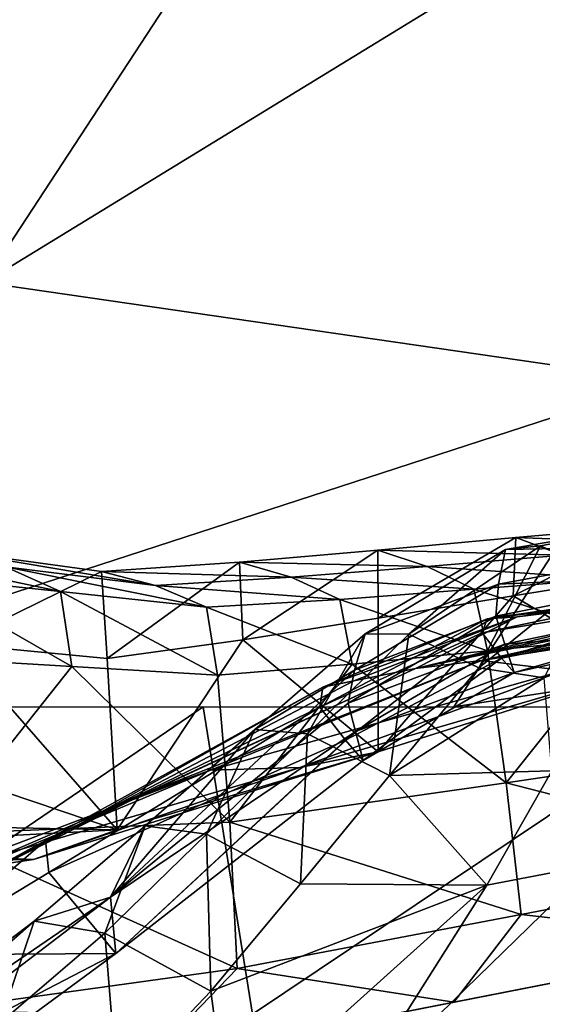
# Model space of a CAD drawing. Units: metres. Extents: x -4.32 to 0.37, y 0.39 to 3.5.
# Drawn here: x -2.96 to -2.9, y 1.17 to 1.28 of the extents above; entities that cross this region are included whole.
import ezdxf

# ---------------------------------------------------------------- set-up
doc = ezdxf.new("R2010")
doc.units = ezdxf.units.M
doc.linetypes.add('AUSGEZOGEN', pattern=[0])
doc.layers.add('Standard', color=7, linetype='AUSGEZOGEN', lineweight=25)
doc.layers.add('Standard_1', color=7, linetype='AUSGEZOGEN', lineweight=25)

msp = doc.modelspace()

# ---------------------------------------------------------------- linework, layer by layer
at = {"layer": 'Standard_1', "color": 35, "linetype": 'AUSGEZOGEN', "lineweight": 25}
for points in [[(-2.96008, 1.25162, 2.65389), (-2.92535, 1.30465, 2.64069), (-2.96257, 1.31712, 2.64024)], [(-2.89295, 1.29272, 2.63644), (-2.92535, 1.30465, 2.64069), (-2.96008, 1.25162, 2.65389)], [(-2.96008, 1.25162, 2.65389), (-2.88312, 1.24044, 2.64148), (-2.89295, 1.29272, 2.63644)], [(-2.88312, 1.24044, 2.64148), (-2.96008, 1.25162, 2.65389), (-2.99639, 1.20354, 2.66583)], [(-2.88312, 1.24044, 2.64148), (-2.99639, 1.20354, 2.66583), (-2.9069, 1.20354, 2.64962)], [(-2.88312, 1.24044, 2.64148), (-2.9069, 1.20354, 2.64962), (-2.8109, 1.21839, 2.63411)], [(-2.8906, 1.21887, 0.71272), (-2.87462, 1.22597, 0.65849), (-2.89712, 1.22177, 0.70527)], [(-2.89712, 1.22177, 0.70527), (-2.87462, 1.22597, 0.65849), (-2.87789, 1.22537, 0.65007)], [(-2.90108, 1.22137, 0.69532), (-2.87789, 1.22537, 0.65007), (-2.87847, 1.22179, 0.63986)], [(-2.89712, 1.22177, 0.70527), (-2.87789, 1.22537, 0.65007), (-2.90108, 1.22137, 0.69532)], [(-2.90018, 1.21611, 0.53396), (-2.88493, 1.21859, 0.52105), (-2.88436, 1.2241, 0.51031)], [(-2.90018, 1.21611, 0.53396), (-2.88436, 1.2241, 0.51031), (-2.89991, 1.22272, 0.5221)], [(-2.89991, 1.22272, 0.5221), (-2.88436, 1.2241, 0.51031), (-2.87927, 1.22193, 0.49953)], [(-2.91548, 1.21359, 0.54688), (-2.89991, 1.22272, 0.5221), (-2.91552, 1.2213, 0.53389)], [(-2.91552, 1.2213, 0.53389), (-2.89991, 1.22272, 0.5221), (-2.89458, 1.22071, 0.5102)], [(-2.91548, 1.21359, 0.54688), (-2.90018, 1.21611, 0.53396), (-2.89991, 1.22272, 0.5221)], [(-2.89991, 1.22272, 0.5221), (-2.87927, 1.22193, 0.49953), (-2.89458, 1.22071, 0.5102)], [(-2.97461, 1.22147, 0.5669), (-2.95764, 1.21939, 0.55462), (-2.95144, 1.2166, 0.53811)], [(-2.97461, 1.22147, 0.5669), (-2.95144, 1.2166, 0.53811), (-2.96798, 1.21834, 0.54906)], [(-2.96345, 1.2107, 0.58784), (-2.94679, 1.21889, 0.55759), (-2.96419, 1.22125, 0.57125)], [(-2.96419, 1.22125, 0.57125), (-2.94679, 1.21889, 0.55759), (-2.94069, 1.2173, 0.5423)], [(-2.96419, 1.22125, 0.57125), (-2.94069, 1.2173, 0.5423), (-2.95764, 1.21939, 0.55462)], [(-2.9308, 1.21112, 0.55975), (-2.91552, 1.2213, 0.53389), (-2.93116, 1.21992, 0.54564)], [(-2.93116, 1.21992, 0.54564), (-2.91552, 1.2213, 0.53389), (-2.90994, 1.21945, 0.52087)], [(-2.9308, 1.21112, 0.55975), (-2.91548, 1.21359, 0.54688), (-2.91552, 1.2213, 0.53389)], [(-2.91693, 1.2118, 0.7354), (-2.90108, 1.22137, 0.69532), (-2.90187, 1.21743, 0.68327)], [(-2.91199, 1.21179, 0.74669), (-2.90108, 1.22137, 0.69532), (-2.91693, 1.2118, 0.7354)], [(-2.91552, 1.2213, 0.53389), (-2.89458, 1.22071, 0.5102), (-2.90994, 1.21945, 0.52087)], [(-2.9041, 1.20798, 0.75509), (-2.89712, 1.22177, 0.70527), (-2.91199, 1.21179, 0.74669)], [(-2.91199, 1.21179, 0.74669), (-2.89712, 1.22177, 0.70527), (-2.90108, 1.22137, 0.69532)], [(-2.9041, 1.20798, 0.75509), (-2.8906, 1.21887, 0.71272), (-2.89712, 1.22177, 0.70527)], [(-2.90108, 1.22137, 0.69532), (-2.87847, 1.22179, 0.63986), (-2.90187, 1.21743, 0.68327)], [(-2.90187, 1.21743, 0.68327), (-2.87847, 1.22179, 0.63986), (-2.87864, 1.21848, 0.62986)], [(-2.94615, 1.20902, 0.57284), (-2.93116, 1.21992, 0.54564), (-2.94679, 1.21889, 0.55759)], [(-2.94679, 1.21889, 0.55759), (-2.93116, 1.21992, 0.54564), (-2.92533, 1.21822, 0.53149)], [(-2.94615, 1.20902, 0.57284), (-2.9308, 1.21112, 0.55975), (-2.93116, 1.21992, 0.54564)], [(-2.93116, 1.21992, 0.54564), (-2.90994, 1.21945, 0.52087), (-2.92533, 1.21822, 0.53149)], [(-2.90994, 1.21945, 0.52087), (-2.89458, 1.22071, 0.5102), (-2.8895, 1.21805, 0.49838)], [(-2.96345, 1.2107, 0.58784), (-2.94615, 1.20902, 0.57284), (-2.94679, 1.21889, 0.55759)], [(-2.95764, 1.21939, 0.55462), (-2.94069, 1.2173, 0.5423), (-2.93492, 1.21484, 0.52711)], [(-2.95764, 1.21939, 0.55462), (-2.93492, 1.21484, 0.52711), (-2.95144, 1.2166, 0.53811)], [(-2.94679, 1.21889, 0.55759), (-2.92533, 1.21822, 0.53149), (-2.94069, 1.2173, 0.5423)], [(-2.92533, 1.21822, 0.53149), (-2.90994, 1.21945, 0.52087), (-2.90464, 1.21687, 0.50793)], [(-2.90994, 1.21945, 0.52087), (-2.8895, 1.21805, 0.49838), (-2.90464, 1.21687, 0.50793)], [(-2.89668, 1.20684, 0.76241), (-2.8906, 1.21887, 0.71272), (-2.9041, 1.20798, 0.75509)], [(-2.96798, 1.21834, 0.54906), (-2.95144, 1.2166, 0.53811), (-2.95014, 1.20812, 0.51896)], [(-2.96798, 1.21834, 0.54906), (-2.95014, 1.20812, 0.51896), (-2.96662, 1.2091, 0.52839)], [(-2.94069, 1.2173, 0.5423), (-2.92533, 1.21822, 0.53149), (-2.9198, 1.21572, 0.51744)], [(-2.92533, 1.21822, 0.53149), (-2.90464, 1.21687, 0.50793), (-2.9198, 1.21572, 0.51744)], [(-2.9069, 1.20354, 2.64962), (-2.81718, 1.20354, 2.63336), (-2.8109, 1.21839, 2.63411)], [(-2.90464, 1.21687, 0.50793), (-2.8895, 1.21805, 0.49838), (-2.88782, 1.21144, 0.48473)], [(-2.90217, 1.21381, 0.67146), (-2.87864, 1.21848, 0.62986), (-2.87766, 1.21556, 0.61973)], [(-2.90187, 1.21743, 0.68327), (-2.87864, 1.21848, 0.62986), (-2.90217, 1.21381, 0.67146)], [(-2.88614, 1.20777, 0.54237), (-2.88493, 1.21859, 0.52105), (-2.90018, 1.21611, 0.53396)], [(-2.95144, 1.2166, 0.53811), (-2.93492, 1.21484, 0.52711), (-2.93367, 1.20713, 0.50948)], [(-2.95144, 1.2166, 0.53811), (-2.93367, 1.20713, 0.50948), (-2.95014, 1.20812, 0.51896)], [(-2.94069, 1.2173, 0.5423), (-2.9198, 1.21572, 0.51744), (-2.93492, 1.21484, 0.52711)], [(-2.9198, 1.21572, 0.51744), (-2.90464, 1.21687, 0.50793), (-2.90312, 1.2099, 0.49296)], [(-2.91693, 1.2118, 0.7354), (-2.90187, 1.21743, 0.68327), (-2.91817, 1.20769, 0.72169)], [(-2.91817, 1.20769, 0.72169), (-2.90187, 1.21743, 0.68327), (-2.90217, 1.21381, 0.67146)], [(-2.87314, 1.217, 0.56556), (-2.87022, 1.21697, 0.55685), (-2.91125, 1.20788, 0.61033)], [(-2.89976, 1.21374, 0.60585), (-2.87314, 1.217, 0.56556), (-2.91125, 1.20788, 0.61033)], [(-2.91125, 1.20788, 0.61033), (-2.87022, 1.21697, 0.55685), (-2.86727, 1.21698, 0.54801)], [(-2.90377, 1.20881, 0.58695), (-2.91125, 1.20788, 0.61033), (-2.86727, 1.21698, 0.54801)], [(-2.90464, 1.21687, 0.50793), (-2.88782, 1.21144, 0.48473), (-2.90312, 1.2099, 0.49296)], [(-2.86727, 1.21698, 0.54801), (-2.86399, 1.21656, 0.53942), (-2.90377, 1.20881, 0.58695)], [(-2.90377, 1.20881, 0.58695), (-2.86399, 1.21656, 0.53942), (-2.86018, 1.21558, 0.531)], [(-2.90372, 1.21192, 0.62676), (-2.8796, 1.21594, 0.592), (-2.87903, 1.21706, 0.58315)], [(-2.90372, 1.21192, 0.62676), (-2.87903, 1.21706, 0.58315), (-2.90314, 1.2135, 0.61631)], [(-2.90314, 1.2135, 0.61631), (-2.87903, 1.21706, 0.58315), (-2.87606, 1.21703, 0.57429)], [(-2.90314, 1.2135, 0.61631), (-2.87606, 1.21703, 0.57429), (-2.89976, 1.21374, 0.60585)], [(-2.89976, 1.21374, 0.60585), (-2.87606, 1.21703, 0.57429), (-2.87314, 1.217, 0.56556)], [(-2.93492, 1.21484, 0.52711), (-2.9198, 1.21572, 0.51744), (-2.91843, 1.2084, 0.50116)], [(-2.9198, 1.21572, 0.51744), (-2.90312, 1.2099, 0.49296), (-2.91843, 1.2084, 0.50116)], [(-2.90018, 1.21611, 0.53396), (-2.91548, 1.21359, 0.54688), (-2.91549, 1.19844, 0.57266)], [(-2.91549, 1.19844, 0.57266), (-2.88614, 1.20777, 0.54237), (-2.90018, 1.21611, 0.53396)], [(-2.89445, 1.20768, 0.5644), (-2.90377, 1.20881, 0.58695), (-2.86018, 1.21558, 0.531)], [(-2.90153, 1.20906, 0.63699), (-2.8796, 1.21594, 0.592), (-2.90372, 1.21192, 0.62676)], [(-2.90217, 1.21381, 0.67146), (-2.87766, 1.21556, 0.61973), (-2.90113, 1.21065, 0.65951)], [(-2.90153, 1.20906, 0.63699), (-2.87783, 1.21374, 0.60066), (-2.8796, 1.21594, 0.592)], [(-2.90113, 1.21065, 0.65951), (-2.87766, 1.21556, 0.61973), (-2.87668, 1.21259, 0.60969)], [(-2.93492, 1.21484, 0.52711), (-2.91843, 1.2084, 0.50116), (-2.93367, 1.20713, 0.50948)], [(-2.91549, 1.19844, 0.57266), (-2.91548, 1.21359, 0.54688), (-2.9308, 1.21112, 0.55975)], [(-2.92206, 1.20351, 0.65746), (-2.90372, 1.21192, 0.62676), (-2.90314, 1.2135, 0.61631)], [(-2.92206, 1.20351, 0.65746), (-2.90314, 1.2135, 0.61631), (-2.92175, 1.20577, 0.6456)], [(-2.92175, 1.20577, 0.6456), (-2.90314, 1.2135, 0.61631), (-2.89976, 1.21374, 0.60585)], [(-2.92175, 1.20577, 0.6456), (-2.89976, 1.21374, 0.60585), (-2.91822, 1.20648, 0.63372)], [(-2.91888, 1.20396, 0.70827), (-2.90217, 1.21381, 0.67146), (-2.90113, 1.21065, 0.65951)], [(-2.91817, 1.20769, 0.72169), (-2.90217, 1.21381, 0.67146), (-2.91888, 1.20396, 0.70827)], [(-2.91125, 1.20788, 0.61033), (-2.91822, 1.20648, 0.63372), (-2.89976, 1.21374, 0.60585)], [(-2.90007, 1.20743, 0.64766), (-2.87783, 1.21374, 0.60066), (-2.90153, 1.20906, 0.63699)], [(-2.90007, 1.20743, 0.64766), (-2.87668, 1.21259, 0.60969), (-2.87783, 1.21374, 0.60066)], [(-2.90113, 1.21065, 0.65951), (-2.87668, 1.21259, 0.60969), (-2.90007, 1.20743, 0.64766)], [(-2.9308, 1.21112, 0.55975), (-2.94615, 1.20902, 0.57284), (-2.94501, 1.18963, 0.6031)], [(-2.94501, 1.18963, 0.6031), (-2.91549, 1.19844, 0.57266), (-2.9308, 1.21112, 0.55975)], [(-2.92942, 1.20098, 0.77112), (-2.91693, 1.2118, 0.7354), (-2.91817, 1.20769, 0.72169)], [(-2.92347, 1.20051, 0.78357), (-2.91693, 1.2118, 0.7354), (-2.92942, 1.20098, 0.77112)], [(-2.92347, 1.20051, 0.78357), (-2.91199, 1.21179, 0.74669), (-2.91693, 1.2118, 0.7354)], [(-2.91421, 1.19578, 0.79279), (-2.91199, 1.21179, 0.74669), (-2.92347, 1.20051, 0.78357)], [(-2.91919, 1.19979, 0.66908), (-2.90372, 1.21192, 0.62676), (-2.92206, 1.20351, 0.65746)], [(-2.91919, 1.19979, 0.66908), (-2.90153, 1.20906, 0.63699), (-2.90372, 1.21192, 0.62676)], [(-2.91421, 1.19578, 0.79279), (-2.9041, 1.20798, 0.75509), (-2.91199, 1.21179, 0.74669)], [(-2.90099, 1.19493, 0.46258), (-2.90312, 1.2099, 0.49296), (-2.88782, 1.21144, 0.48473)], [(-2.86969, 1.19957, 0.4515), (-2.90099, 1.19493, 0.46258), (-2.88782, 1.21144, 0.48473)], [(-2.96345, 1.2107, 0.58784), (-2.98006, 1.20145, 0.6205), (-2.94501, 1.18963, 0.6031)], [(-2.94501, 1.18963, 0.6031), (-2.94615, 1.20902, 0.57284), (-2.96345, 1.2107, 0.58784)], [(-2.91888, 1.20396, 0.70827), (-2.90113, 1.21065, 0.65951), (-2.91803, 1.20075, 0.69468)], [(-2.91843, 1.2084, 0.50116), (-2.90312, 1.2099, 0.49296), (-2.90099, 1.19493, 0.46258)], [(-2.91803, 1.20075, 0.69468), (-2.90113, 1.21065, 0.65951), (-2.90007, 1.20743, 0.64766)], [(-2.9652, 1.18917, 0.48644), (-2.96662, 1.2091, 0.52839), (-2.95014, 1.20812, 0.51896)], [(-2.94227, 1.19356, 0.65497), (-2.91125, 1.20788, 0.61033), (-2.90377, 1.20881, 0.58695)], [(-2.94227, 1.19356, 0.65497), (-2.90377, 1.20881, 0.58695), (-2.93444, 1.19639, 0.62663)], [(-2.93444, 1.19639, 0.62663), (-2.90377, 1.20881, 0.58695), (-2.89445, 1.20768, 0.5644)], [(-2.91717, 1.19749, 0.6812), (-2.90153, 1.20906, 0.63699), (-2.91919, 1.19979, 0.66908)], [(-2.91717, 1.19749, 0.6812), (-2.90007, 1.20743, 0.64766), (-2.90153, 1.20906, 0.63699)], [(-2.93228, 1.19047, 0.47372), (-2.9652, 1.18917, 0.48644), (-2.95014, 1.20812, 0.51896)], [(-2.95014, 1.20812, 0.51896), (-2.93367, 1.20713, 0.50948), (-2.93228, 1.19047, 0.47372)], [(-2.94946, 1.19016, 0.68334), (-2.91822, 1.20648, 0.63372), (-2.91125, 1.20788, 0.61033)], [(-2.94946, 1.19016, 0.68334), (-2.91125, 1.20788, 0.61033), (-2.94227, 1.19356, 0.65497)], [(-2.91817, 1.20769, 0.72169), (-2.91888, 1.20396, 0.70827), (-2.94577, 1.18198, 0.77384)], [(-2.92942, 1.20098, 0.77112), (-2.91817, 1.20769, 0.72169), (-2.94577, 1.18198, 0.77384)], [(-2.93444, 1.19639, 0.62663), (-2.89445, 1.20768, 0.5644), (-2.92436, 1.19668, 0.59933)], [(-2.93228, 1.19047, 0.47372), (-2.93367, 1.20713, 0.50948), (-2.91843, 1.2084, 0.50116)], [(-2.90099, 1.19493, 0.46258), (-2.93228, 1.19047, 0.47372), (-2.91843, 1.2084, 0.50116)], [(-2.92436, 1.19668, 0.59933), (-2.89445, 1.20768, 0.5644), (-2.88614, 1.20777, 0.54237)], [(-2.92436, 1.19668, 0.59933), (-2.88614, 1.20777, 0.54237), (-2.91549, 1.19844, 0.57266)], [(-2.89668, 1.20684, 0.76241), (-2.9041, 1.20798, 0.75509), (-2.91421, 1.19578, 0.79279)], [(-2.91803, 1.20075, 0.69468), (-2.90007, 1.20743, 0.64766), (-2.91717, 1.19749, 0.6812)], [(-2.91421, 1.19578, 0.79279), (-2.89581, 1.19632, 0.80859), (-2.89668, 1.20684, 0.76241)], [(-2.95311, 1.18843, 0.69773), (-2.92206, 1.20351, 0.65746), (-2.92175, 1.20577, 0.6456)], [(-2.92175, 1.20577, 0.6456), (-2.94946, 1.19016, 0.68334), (-2.95311, 1.18843, 0.69773)], [(-2.92175, 1.20577, 0.6456), (-2.91822, 1.20648, 0.63372), (-2.94946, 1.19016, 0.68334)], [(-2.93529, 1.20354, 2.65476), (-2.98571, 1.16916, 2.62401), (-2.99221, 1.20355, 2.66507)], [(-2.93529, 1.20354, 2.65476), (-2.92968, 1.16873, 2.61403), (-2.98571, 1.16916, 2.62401)], [(-2.95311, 1.18843, 0.69773), (-2.95273, 1.18477, 0.71212), (-2.92206, 1.20351, 0.65746)], [(-2.91919, 1.19979, 0.66908), (-2.92206, 1.20351, 0.65746), (-2.95273, 1.18477, 0.71212)], [(-2.94577, 1.18198, 0.77384), (-2.91888, 1.20396, 0.70827), (-2.91803, 1.20075, 0.69468)], [(-2.87779, 1.20354, 2.64434), (-2.92968, 1.16873, 2.61403), (-2.93529, 1.20354, 2.65476)], [(-2.87779, 1.20354, 2.64434), (-2.87309, 1.16831, 2.60395), (-2.92968, 1.16873, 2.61403)], [(-2.98006, 1.20145, 0.6205), (-2.97925, 1.1903, 0.6383), (-2.94501, 1.18963, 0.6031)], [(-2.94577, 1.18198, 0.77384), (-2.94185, 1.19007, 0.80686), (-2.92942, 1.20098, 0.77112)], [(-2.93489, 1.18914, 0.82049), (-2.92942, 1.20098, 0.77112), (-2.94185, 1.19007, 0.80686)], [(-2.93489, 1.18914, 0.82049), (-2.92347, 1.20051, 0.78357), (-2.92942, 1.20098, 0.77112)], [(-2.94515, 1.1756, 0.74091), (-2.94577, 1.18198, 0.77384), (-2.91803, 1.20075, 0.69468)], [(-2.91803, 1.20075, 0.69468), (-2.91717, 1.19749, 0.6812), (-2.94515, 1.1756, 0.74091)], [(-2.92425, 1.18349, 0.83053), (-2.92347, 1.20051, 0.78357), (-2.93489, 1.18914, 0.82049)], [(-2.92425, 1.18349, 0.83053), (-2.91421, 1.19578, 0.79279), (-2.92347, 1.20051, 0.78357)], [(-2.95273, 1.18477, 0.71212), (-2.94515, 1.1756, 0.74091), (-2.91919, 1.19979, 0.66908)], [(-2.94515, 1.1756, 0.74091), (-2.91717, 1.19749, 0.6812), (-2.91919, 1.19979, 0.66908)], [(-2.90099, 1.19493, 0.46258), (-2.86969, 1.19957, 0.4515), (-2.86713, 1.18624, 0.4261)], [(-2.95447, 1.18626, 0.63443), (-2.92436, 1.19668, 0.59933), (-2.91549, 1.19844, 0.57266)], [(-2.95447, 1.18626, 0.63443), (-2.91549, 1.19844, 0.57266), (-2.94501, 1.18963, 0.6031)], [(-2.96538, 1.18465, 0.66651), (-2.93444, 1.19639, 0.62663), (-2.92436, 1.19668, 0.59933)], [(-2.96538, 1.18465, 0.66651), (-2.92436, 1.19668, 0.59933), (-2.95447, 1.18626, 0.63443)], [(-2.9736, 1.18, 0.69984), (-2.94227, 1.19356, 0.65497), (-2.93444, 1.19639, 0.62663)], [(-2.9736, 1.18, 0.69984), (-2.93444, 1.19639, 0.62663), (-2.96538, 1.18465, 0.66651)], [(-2.91421, 1.19578, 0.79279), (-2.92425, 1.18349, 0.83053), (-2.90319, 1.18336, 0.84773)], [(-2.91421, 1.19578, 0.79279), (-2.90319, 1.18336, 0.84773), (-2.89581, 1.19632, 0.80859)], [(-2.8912, 1.18565, 0.85684), (-2.89581, 1.19632, 0.80859), (-2.90319, 1.18336, 0.84773)], [(-2.93228, 1.19047, 0.47372), (-2.90099, 1.19493, 0.46258), (-2.89931, 1.18002, 0.43173)], [(-2.90099, 1.19493, 0.46258), (-2.86713, 1.18624, 0.4261), (-2.89931, 1.18002, 0.43173)], [(-2.94227, 1.19356, 0.65497), (-2.9736, 1.18, 0.69984), (-2.96515, 1.18205, 0.70805)], [(-2.96515, 1.18205, 0.70805), (-2.94946, 1.19016, 0.68334), (-2.94227, 1.19356, 0.65497)], [(-2.94501, 1.18963, 0.6031), (-2.97925, 1.1903, 0.6383), (-2.98392, 1.18755, 0.65655)], [(-2.96886, 1.17982, 0.7237), (-2.95311, 1.18843, 0.69773), (-2.94946, 1.19016, 0.68334)], [(-2.96886, 1.17982, 0.7237), (-2.94946, 1.19016, 0.68334), (-2.96515, 1.18205, 0.70805)], [(-2.9652, 1.18917, 0.48644), (-2.93228, 1.19047, 0.47372), (-2.93143, 1.1739, 0.43739)], [(-2.9544, 1.17929, 0.84246), (-2.94185, 1.19007, 0.80686), (-2.94577, 1.18198, 0.77384)], [(-2.94642, 1.17791, 0.85726), (-2.94185, 1.19007, 0.80686), (-2.9544, 1.17929, 0.84246)], [(-2.94642, 1.17791, 0.85726), (-2.93489, 1.18914, 0.82049), (-2.94185, 1.19007, 0.80686)], [(-2.93228, 1.19047, 0.47372), (-2.89931, 1.18002, 0.43173), (-2.93143, 1.1739, 0.43739)], [(-2.95447, 1.18626, 0.63443), (-2.94501, 1.18963, 0.6031), (-2.98392, 1.18755, 0.65655)], [(-2.9652, 1.18917, 0.48644), (-2.93143, 1.1739, 0.43739), (-2.96441, 1.16934, 0.44384)], [(-2.93441, 1.17134, 0.86812), (-2.93489, 1.18914, 0.82049), (-2.94642, 1.17791, 0.85726)], [(-2.93441, 1.17134, 0.86812), (-2.92425, 1.18349, 0.83053), (-2.93489, 1.18914, 0.82049)], [(-2.81737, 1.18766), (-2.81737, 1.18766, 0.4), (-3.11548, 1.12919, 0.4), (-3.11548, 1.12919)], [(-2.96814, 1.17547, 0.73935), (-2.95311, 1.18843, 0.69773), (-2.96886, 1.17982, 0.7237)], [(-2.96814, 1.17547, 0.73935), (-2.95273, 1.18477, 0.71212), (-2.95311, 1.18843, 0.69773)], [(-2.95447, 1.18626, 0.63443), (-2.99007, 1.1869, 0.67508), (-2.99629, 1.18621, 0.6939)], [(-2.98392, 1.18755, 0.65655), (-2.99007, 1.1869, 0.67508), (-2.95447, 1.18626, 0.63443)], [(-2.96538, 1.18465, 0.66651), (-2.95447, 1.18626, 0.63443), (-2.99629, 1.18621, 0.6939)], [(-2.8912, 1.18565, 0.85684), (-2.90319, 1.18336, 0.84773), (-2.91865, 1.15888, 0.92636)], [(-2.91865, 1.15888, 0.92636), (-2.88877, 1.16305, 0.94755), (-2.8912, 1.18565, 0.85684)], [(-2.89931, 1.18002, 0.43173), (-2.86713, 1.18624, 0.4261), (-2.87206, 1.17694, 0.4)], [(-2.94515, 1.1756, 0.74091), (-2.95273, 1.18477, 0.71212), (-2.96814, 1.17547, 0.73935)], [(-2.90319, 1.18336, 0.84773), (-2.92425, 1.18349, 0.83053), (-2.93441, 1.17134, 0.86812)], [(-2.93441, 1.17134, 0.86812), (-2.93249, 1.15698, 0.91653), (-2.90319, 1.18336, 0.84773)], [(-2.93249, 1.15698, 0.91653), (-2.91865, 1.15888, 0.92636), (-2.90319, 1.18336, 0.84773)], [(-2.97315, 1.16107, 0.83973), (-2.94577, 1.18198, 0.77384), (-2.94515, 1.1756, 0.74091)], [(-2.94577, 1.18198, 0.77384), (-2.97315, 1.16107, 0.83973), (-2.97063, 1.16501, 0.85899)], [(-2.97063, 1.16501, 0.85899), (-2.9544, 1.17929, 0.84246), (-2.94577, 1.18198, 0.77384)], [(-2.93143, 1.1739, 0.43739), (-2.89931, 1.18002, 0.43173), (-2.90693, 1.1701, 0.4)], [(-2.89931, 1.18002, 0.43173), (-2.87206, 1.17694, 0.4), (-2.90693, 1.1701, 0.4)], [(-2.97063, 1.16501, 0.85899), (-2.9673, 1.16951, 0.87867), (-2.9544, 1.17929, 0.84246)], [(-2.95834, 1.16771, 0.89465), (-2.9544, 1.17929, 0.84246), (-2.9673, 1.16951, 0.87867)], [(-2.95834, 1.16771, 0.89465), (-2.94642, 1.17791, 0.85726), (-2.9544, 1.17929, 0.84246)], [(-2.94497, 1.16025, 0.90635), (-2.94642, 1.17791, 0.85726), (-2.95834, 1.16771, 0.89465)], [(-2.94497, 1.16025, 0.90635), (-2.93441, 1.17134, 0.86812), (-2.94642, 1.17791, 0.85726)], [(-2.97357, 1.15471, 0.80091), (-2.94515, 1.1756, 0.74091), (-2.96814, 1.17547, 0.73935)], [(-2.97315, 1.16107, 0.83973), (-2.94515, 1.1756, 0.74091), (-2.97357, 1.15471, 0.80091)], [(-2.96441, 1.16934, 0.44384), (-2.93143, 1.1739, 0.43739), (-2.94171, 1.16327, 0.4)], [(-2.93143, 1.1739, 0.43739), (-2.90693, 1.1701, 0.4), (-2.94171, 1.16327, 0.4)], [(-2.93441, 1.17134, 0.86812), (-2.94497, 1.16025, 0.90635), (-2.93249, 1.15698, 0.91653)]]:
    msp.add_3dface(points, dxfattribs=at)

# ---------------------------------------------------------------- meshes
at = {"layer": 'Standard', "color": 117, "linetype": 'AUSGEZOGEN', "lineweight": 25}
mesh = msp.add_polyface(dxfattribs=at)
corners = [(-3.78439, 0.93432, -0.2), (-1.78439, 0.93432, -0.2), (-1.78439, 2.43432, -0.2), (-3.78439, 2.43432, -0.2), (-1.78439, 0.93432, 0), (-3.78439, 0.93432, 0), (-3.78439, 2.43432, 0), (-1.78439, 2.43432, 0)]
mesh.append_faces([[corners[k] for k in face] for face in [(0, 1, 2, 3), (4, 5, 6, 7), (1, 0, 5, 4), (3, 2, 7, 6), (0, 3, 6, 5), (1, 4, 7, 2)]], dxfattribs={"color": 117})

doc.saveas('drawing.dxf')
